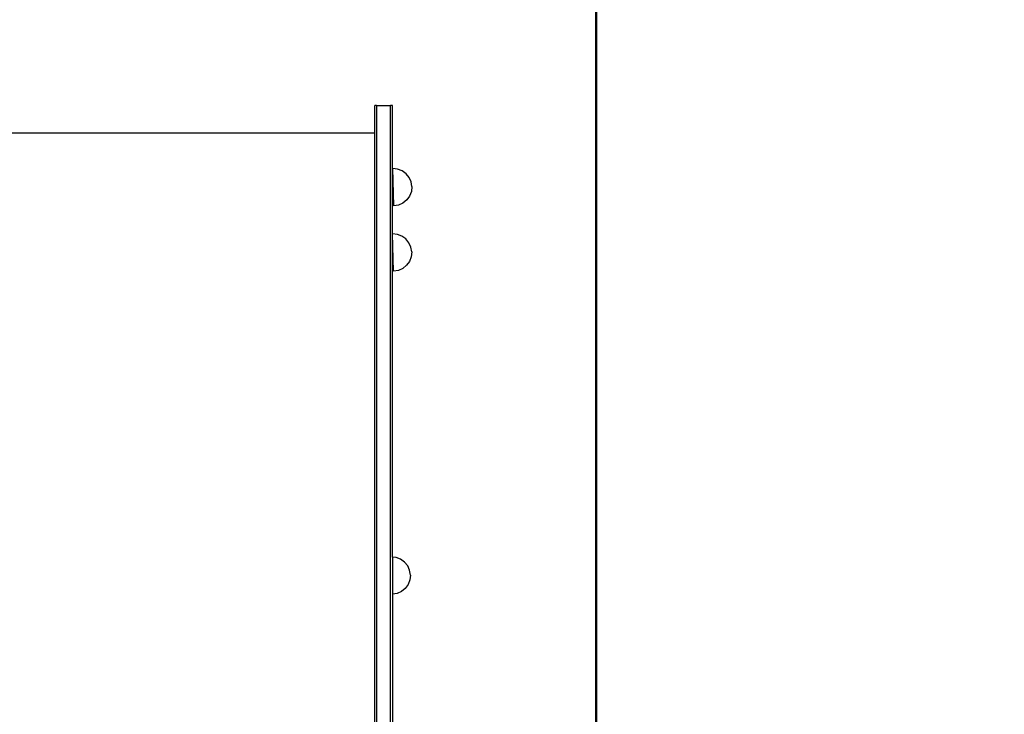
# Model space of a CAD drawing. Units: millimetres. Extents: x -5 to 212, y -5 to 302.
# Drawn here: x 152 to 166, y 127 to 136 of the extents above; entities that cross this region are included whole.
import ezdxf

# ---------------------------------------------------------------- set-up
doc = ezdxf.new("R2010")
doc.units = ezdxf.units.MM
doc.styles.add('SEACAD_Arial', font='arial.ttf')
doc.dimstyles.new('UNE', dxfattribs={"dimtxt": 2.4, "dimasz": 2.4, "dimexe": 1.2, "dimexo": 0, "dimgap": 1.2, "dimtad": 1, "dimdec": 0, "dimlfac": 100, "dimrnd": 10, "dimtxsty": 'SEACAD_Arial', "dimblk1": '_SE_FILLED', "dimblk2": '_SE_FILLED', "dimsah": 1, "dimcen": 1.2, "dimadec": 1, "dimazin": 0, "dimtfac": 1, "dimtdec": 0, "dimtmove": 0, "dimatfit": 3, "dimfxl": 1, "dimtolj": 1, "dimarcsym": 0})

# ---------------------------------------------------------------- blocks, each defined once
blk = doc.blocks.new('0')
for p, q in [((10276.3, 4541.4), (10274.3, 4541.4)), ((10274.3, 4511.5), (10274.3, 4541.4)), ((10276.3, 4541.4), (10276.3, 4540.9)), ((10291.3, 4540.9), (10276.3, 4540.9)), ((10276.3, 4540.9), (10276.3, 3295.6)), ((10293.3, 4541.4), (10291.3, 4541.4)), ((10291.3, 4541.4), (10291.3, 4540.9)), ((10291.3, 3311.3), (10291.3, 4540.9)), ((10293.3, 4056.7), (10293.3, 4541.4)), ((10274.3, 4511.5), (9794.3, 4511.5)), ((10274.3, 3296.4), (10274.3, 4511.5)), ((10298.8, 4473.1), (10293.6, 4473.6)), ((10294.7, 4433.6), (10293.6, 4473.6)), ((10303.7, 4471.2), (10298.8, 4473.1)), ((10307.9, 4468.1), (10303.7, 4471.2)), ((10311.2, 4464.1), (10307.9, 4468.1)), ((10313.3, 4459.3), (10311.2, 4464.1)), ((10314.2, 4454.2), (10313.3, 4459.3)), ((10313.6, 4449), (10311.7, 4444.1)), ((10314.2, 4454.2), (10313.6, 4449)), ((10299.8, 4434.5), (10294.7, 4433.6)), ((10304.6, 4436.6), (10299.8, 4434.5)), ((10308.7, 4439.9), (10304.6, 4436.6)), ((10311.7, 4444.1), (10308.7, 4439.9)), ((10298.7, 4403), (10293.5, 4403.6)), ((10294.5, 4363.6), (10293.5, 4403.6)), ((10303.5, 4401.1), (10298.7, 4403)), ((10307.8, 4398.1), (10303.5, 4401.1)), ((10311, 4394), (10307.8, 4398.1)), ((10313.2, 4389.3), (10311, 4394)), ((10314, 4384.1), (10313.2, 4389.3)), ((10314, 4384.1), (10313.4, 4378.9)), ((10311.6, 4374), (10308.5, 4369.8)), ((10313.4, 4378.9), (10311.6, 4374)), ((10299.7, 4364.4), (10294.5, 4363.6)), ((10304.4, 4366.5), (10299.7, 4364.4)), ((10308.5, 4369.8), (10304.4, 4366.5)), ((10297.3, 4056.3), (10293.3, 4056.7)), ((10293.3, 4056.7), (10293.3, 4016.9)), ((10302.1, 4054.4), (10297.3, 4056.3)), ((10306.4, 4051.3), (10302.1, 4054.4)), ((10309.7, 4047.3), (10306.4, 4051.3)), ((10311.8, 4042.5), (10309.7, 4047.3)), ((10312.6, 4037.3), (10311.8, 4042.5)), ((10312.6, 4037.3), (10312, 4032.2)), ((10307.1, 4023.1), (10303, 4019.8)), ((10310.2, 4027.3), (10307.1, 4023.1)), ((10312, 4032.2), (10310.2, 4027.3)), ((10298.3, 4017.6), (10293.3, 4016.9)), ((10293.3, 4016.9), (10293.3, 3825.7)), ((10303, 4019.8), (10298.3, 4017.6))]:
    blk.add_line(p, q)
blk = doc.blocks.new('_SE_FILLED')
at = {"color": 0}
blk.add_line((0, 0), (-1, 0), dxfattribs=at)
blk.add_solid([(0, 0), (-1, -0.1665), (-1, 0.1665), (0, 0)], dxfattribs=at)
blk = doc.blocks.new('*D118')
at = {"color": 0, "lineweight": -2}
for p, q in [((58.151, 114.585), (58.151, 177.038)), ((160.328, 109.003), (160.328, 177.038)), ((60.551, 175.838), (157.928, 175.838))]:
    blk.add_line(p, q, dxfattribs=at)
at = {"layer": 'Defpoints', "color": 0}
for p in [(160.328, 175.838), (58.151, 114.585), (160.328, 109.003)]:
    blk.add_point(p, dxfattribs=at)
at = {"color": 0, "lineweight": -2, "xscale": 2.4, "yscale": 2.4, "zscale": 2.4, "rotation": 180}
blk.add_blockref('_SE_FILLED', (58.151, 175.838), dxfattribs=at)
at = {"color": 0, "lineweight": -2, "xscale": 2.4, "yscale": 2.4, "zscale": 2.4}
blk.add_blockref('_SE_FILLED', (160.328, 175.838), dxfattribs=at)
at = {"color": 0, "insert": (109.24, 178.263), "char_height": 2.4, "attachment_point": 5, "style": 'SEACAD_Arial'}
blk.add_mtext('\\A1;8050', dxfattribs=at)
blk = doc.blocks.new('*D119')
at = {"color": 0, "lineweight": -2}
for p, q in [((160.342, 110.332), (160.342, 177.038)), ((179.281, 110.234), (179.281, 177.038)), ((162.742, 175.838), (176.881, 175.838))]:
    blk.add_line(p, q, dxfattribs=at)
at = {"layer": 'Defpoints', "color": 0}
for p in [(179.281, 175.838), (160.342, 110.332), (179.281, 110.234)]:
    blk.add_point(p, dxfattribs=at)
at = {"color": 0, "lineweight": -2, "xscale": 2.4, "yscale": 2.4, "zscale": 2.4, "rotation": 180}
blk.add_blockref('_SE_FILLED', (160.342, 175.838), dxfattribs=at)
at = {"color": 0, "lineweight": -2, "xscale": 2.4, "yscale": 2.4, "zscale": 2.4}
blk.add_blockref('_SE_FILLED', (179.281, 175.838), dxfattribs=at)
at = {"color": 0, "insert": (169.812, 178.263), "char_height": 2.4, "attachment_point": 5, "style": 'SEACAD_Arial'}
blk.add_mtext('\\A1;1500', dxfattribs=at)
blk = doc.blocks.new('*D120')
at = {"color": 0, "lineweight": -2}
for p, q in [((38.967, 108.727), (38.967, 182.854)), ((179.281, 110.234), (179.281, 182.854)), ((176.881, 181.654), (41.367, 181.654))]:
    blk.add_line(p, q, dxfattribs=at)
at = {"layer": 'Defpoints', "color": 0}
for p in [(38.967, 181.654), (179.281, 110.234), (38.967, 108.727)]:
    blk.add_point(p, dxfattribs=at)
at = {"color": 0, "lineweight": -2, "xscale": 2.4, "yscale": 2.4, "zscale": 2.4, "rotation": 180}
blk.add_blockref('_SE_FILLED', (38.967, 181.654), dxfattribs=at)
at = {"color": 0, "lineweight": -2, "xscale": 2.4, "yscale": 2.4, "zscale": 2.4}
blk.add_blockref('_SE_FILLED', (179.281, 181.654), dxfattribs=at)
at = {"color": 0, "insert": (109.124, 184.079), "char_height": 2.4, "attachment_point": 5, "style": 'SEACAD_Arial'}
blk.add_mtext('\\A1;11050', dxfattribs=at)

msp = doc.modelspace()

# ---------------------------------------------------------------- block references
at = {"color": 0, "xscale": 0.01269076585789536, "yscale": 0.01269076585789536, "zscale": 0.01269076585789536}
msp.add_blockref('0', (26.932, 77.374), dxfattribs=at)

# ---------------------------------------------------------------- dimensions: what is measured, and where the dimension line sits
for base, p1, p2, text, picture, middle in [((38.967, 181.654), (179.281, 110.234), (38.967, 108.727), '11050', '*D120', (109.124, 184.079)), ((160.328, 175.838), (58.151, 114.585), (160.328, 109.003), '8050', '*D118', (109.24, 178.263)), ((179.281, 175.838), (160.342, 110.332), (179.281, 110.234), '1500', '*D119', (169.812, 178.263))]:
    dim = msp.add_linear_dim(base=base, p1=p1, p2=p2, text=text, dimstyle='UNE')
    dim.commit()
    dim.dimension.update_dxf_attribs({"geometry": picture, "text_midpoint": middle})

doc.saveas('drawing.dxf')
